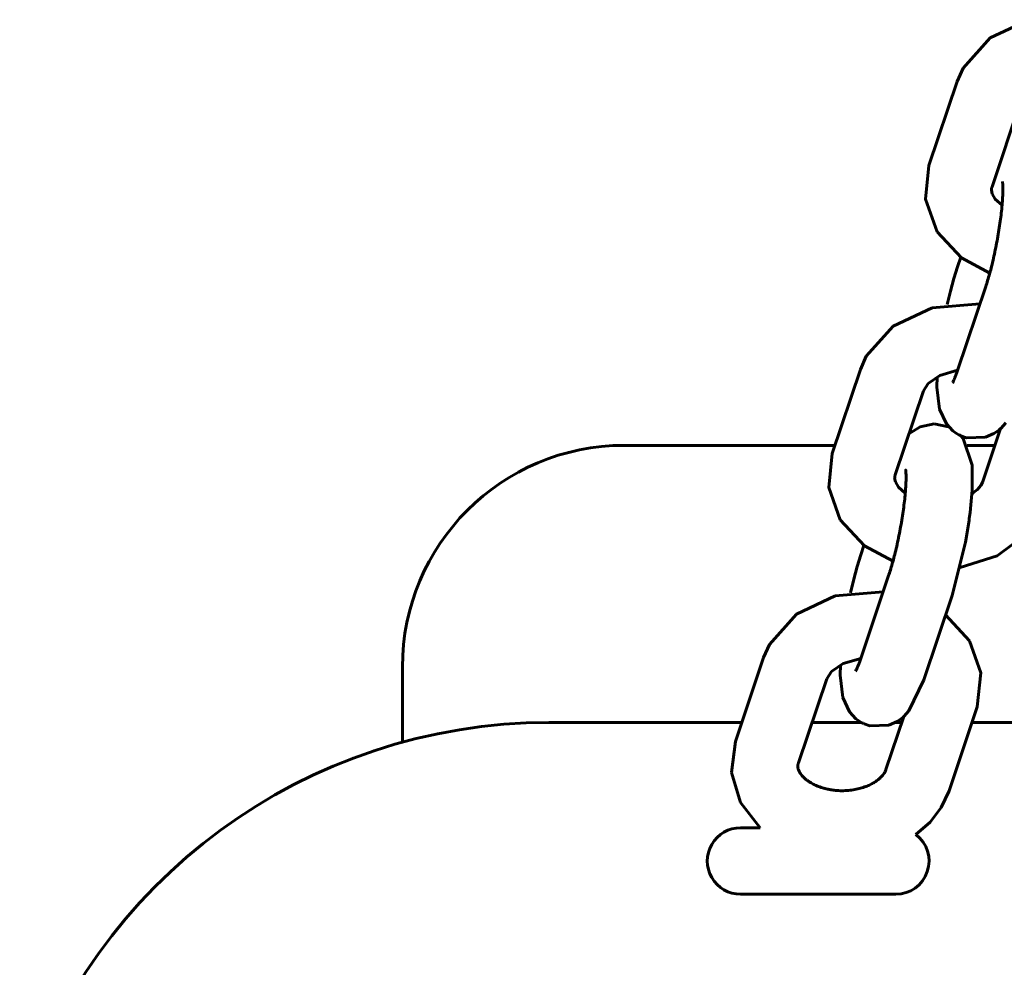
# Model space of a CAD drawing. Units: millimetres. Extents: x -2976 to 4524, y -8483 to -3530.
# Drawn here: x 652 to 741, y -4931 to -4846 of the extents above; entities that cross this region are included whole.
import ezdxf

# ---------------------------------------------------------------- set-up
doc = ezdxf.new("R2010")
doc.units = ezdxf.units.MM
doc.linetypes.add('K5LT_BASIC', pattern=[0])
doc.layers.add('Системный слой', color=7, linetype='Continuous')

msp = doc.modelspace()

# ---------------------------------------------------------------- linework, layer by layer
at = {"layer": 'Системный слой', "color": 18, "linetype": 'K5LT_BASIC', "lineweight": 60, "true_color": 0x000000}
for p, q in [((743.484, -4845.682), (739.988, -4847.33)), ((739.988, -4847.33), (737.547, -4850.058)), ((737.547, -4850.058), (737.021, -4851.256)), ((734.474, -4858.836), (737.021, -4851.256)), ((740.162, -4860.747), (742.708, -4853.167)), ((734.474, -4858.836), (734.159, -4861.887)), ((740.109, -4861.055), (740.175, -4861.401)), ((741.102, -4860.311), (741.102, -4860.311)), ((734.159, -4861.887), (735.204, -4864.82)), ((740.175, -4861.401), (740.453, -4861.866)), ((740.453, -4861.866), (741.064, -4862.413)), ((735.204, -4864.82), (737.4, -4867.17)), ((737.048, -4867.974), (737.335, -4867.12)), ((737.4, -4867.17), (739.959, -4868.536)), ((736.722, -4869.021), (737.048, -4867.974)), ((736.413, -4870.167), (736.722, -4869.021)), ((739.595, -4869.746), (737.048, -4877.327)), ((736.125, -4871.387), (736.413, -4870.167)), ((734.753, -4871.671), (731.257, -4873.32)), ((739.07, -4871.308), (734.753, -4871.671)), ((731.257, -4873.32), (728.816, -4876.048)), ((728.816, -4876.048), (728.289, -4877.245)), ((725.743, -4884.825), (728.289, -4877.245)), ((735.464, -4877.774), (734.401, -4878.505)), ((735.195, -4878.844), (735.211, -4877.903)), ((737.052, -4877.315), (735.464, -4877.774)), ((734.401, -4878.505), (733.977, -4879.156)), ((735.424, -4880.833), (735.195, -4878.844)), ((731.43, -4886.736), (733.977, -4879.156)), ((736.039, -4882.151), (735.424, -4880.833)), ((733.667, -4882.4), (732.669, -4883.058)), ((734.942, -4882.13), (733.667, -4882.4)), ((736.241, -4882.401), (734.942, -4882.13)), ((736.614, -4882.761), (736.039, -4882.151)), ((741.4, -4882.041), (740.938, -4882.555)), ((732.665, -4883.062), (732.664, -4883.062)), ((732.666, -4883.061), (732.665, -4883.062)), ((732.667, -4883.06), (732.666, -4883.061)), ((732.666, -4883.061), (732.666, -4883.061)), ((732.668, -4883.059), (732.667, -4883.06)), ((732.667, -4883.06), (732.667, -4883.06)), ((732.669, -4883.058), (732.668, -4883.059)), ((732.668, -4883.059), (732.668, -4883.059)), ((736.968, -4883.014), (736.614, -4882.761)), ((737.159, -4883.122), (736.968, -4883.014)), ((737.258, -4883.172), (737.159, -4883.122)), ((737.307, -4883.196), (737.258, -4883.172)), ((737.332, -4883.207), (737.307, -4883.196)), ((737.345, -4883.213), (737.332, -4883.207)), ((737.351, -4883.216), (737.345, -4883.213)), ((737.354, -4883.217), (737.351, -4883.216)), ((737.356, -4883.218), (737.354, -4883.217)), ((737.357, -4883.219), (737.356, -4883.218)), ((737.359, -4883.219), (737.357, -4883.219)), ((737.863, -4883.393), (737.359, -4883.219)), ((737.558, -4883.466), (737.359, -4883.219)), ((740.935, -4882.558), (739.325, -4887.352)), ((740.325, -4883.021), (739.569, -4883.355)), ((740.65, -4882.8), (740.325, -4883.021)), ((740.794, -4882.68), (740.65, -4882.8)), ((740.864, -4882.619), (740.794, -4882.68)), ((740.9, -4882.589), (740.864, -4882.619)), ((740.917, -4882.573), (740.9, -4882.589)), ((740.926, -4882.566), (740.917, -4882.573)), ((740.931, -4882.562), (740.926, -4882.566)), ((740.933, -4882.56), (740.931, -4882.562)), ((740.934, -4882.559), (740.933, -4882.56)), ((740.935, -4882.558), (740.934, -4882.559)), ((740.936, -4882.557), (740.935, -4882.558)), ((740.937, -4882.556), (740.936, -4882.557)), ((740.938, -4882.555), (740.937, -4882.556)), ((725.991, -4884.086), (706.978, -4884.086)), ((738.361, -4885.882), (737.558, -4883.466)), ((739.569, -4883.355), (737.863, -4883.393)), ((740.422, -4884.086), (737.924, -4884.086)), ((725.743, -4884.825), (725.428, -4887.876)), ((738.368, -4888.132), (738.361, -4885.882)), ((732.37, -4886.3), (732.371, -4886.301)), ((731.377, -4887.044), (731.444, -4887.39)), ((731.444, -4887.39), (731.722, -4887.855)), ((738.843, -4888.061), (739.154, -4887.692)), ((739.154, -4887.692), (739.318, -4887.37)), ((739.318, -4887.37), (739.325, -4887.352)), ((725.428, -4887.876), (726.473, -4890.809)), ((731.722, -4887.855), (732.333, -4888.402)), ((738.26, -4889.449), (738.368, -4888.132)), ((738.348, -4888.452), (738.354, -4888.448)), ((738.354, -4888.448), (738.358, -4888.445)), ((738.358, -4888.445), (738.362, -4888.443)), ((738.362, -4888.443), (738.372, -4888.436)), ((738.372, -4888.436), (738.39, -4888.424)), ((738.39, -4888.424), (738.425, -4888.4)), ((738.425, -4888.4), (738.493, -4888.353)), ((738.493, -4888.353), (738.621, -4888.256)), ((738.621, -4888.256), (738.843, -4888.061)), ((738.18, -4890.148), (738.26, -4889.449)), ((738.133, -4890.507), (738.18, -4890.148)), ((726.473, -4890.809), (728.669, -4893.159)), ((737.765, -4892.805), (738.083, -4890.876)), ((738.083, -4890.876), (738.084, -4890.87)), ((738.084, -4890.869), (738.085, -4890.866)), ((738.084, -4890.87), (738.084, -4890.869)), ((738.085, -4890.862), (738.086, -4890.856)), ((738.085, -4890.865), (738.085, -4890.862)), ((738.085, -4890.866), (738.085, -4890.865)), ((738.086, -4890.856), (738.087, -4890.845)), ((738.087, -4890.845), (738.09, -4890.823)), ((738.09, -4890.823), (738.096, -4890.778)), ((738.096, -4890.778), (738.108, -4890.688)), ((738.108, -4890.688), (738.133, -4890.507)), ((740.629, -4894.048), (743.339, -4892.042)), ((736.551, -4897.646), (737.765, -4892.805)), ((727.991, -4895.011), (728.317, -4893.964)), ((728.317, -4893.964), (728.604, -4893.11)), ((728.669, -4893.159), (731.228, -4894.525)), ((737.273, -4895.107), (740.629, -4894.048)), ((727.681, -4896.156), (727.991, -4895.011)), ((730.864, -4895.736), (728.317, -4903.316)), ((727.393, -4897.376), (727.681, -4896.156)), ((730.339, -4897.297), (726.022, -4897.661)), ((726.022, -4897.661), (722.525, -4899.309)), ((736.551, -4897.646), (734.005, -4905.227)), ((722.525, -4899.309), (720.084, -4902.037)), ((738.114, -4901.716), (735.966, -4899.388)), ((739.142, -4904.622), (738.114, -4901.716)), ((720.084, -4902.037), (719.558, -4903.235)), ((717.011, -4910.815), (719.558, -4903.235)), ((728.321, -4903.304), (726.732, -4903.764)), ((686.978, -4904.086), (686.978, -4910.866)), ((725.67, -4904.494), (725.246, -4905.145)), ((726.732, -4903.764), (725.67, -4904.494)), ((726.464, -4904.833), (726.479, -4903.892)), ((738.828, -4907.672), (739.142, -4904.622)), ((722.699, -4912.726), (725.246, -4905.145)), ((726.692, -4906.822), (726.464, -4904.833)), ((734.005, -4905.227), (732.668, -4908.03)), ((727.307, -4908.141), (726.692, -4906.822)), ((727.883, -4908.75), (727.307, -4908.141)), ((732.668, -4908.03), (732.207, -4908.545)), ((738.828, -4907.672), (736.281, -4915.252)), ((728.237, -4909.003), (727.883, -4908.75)), ((728.428, -4909.111), (728.237, -4909.003)), ((732.204, -4908.548), (730.593, -4913.342)), ((731.593, -4909.011), (730.838, -4909.344)), ((731.918, -4908.79), (731.593, -4909.011)), ((732.063, -4908.669), (731.918, -4908.79)), ((732.133, -4908.608), (732.063, -4908.669)), ((732.168, -4908.578), (732.133, -4908.608)), ((732.186, -4908.563), (732.168, -4908.578)), ((732.195, -4908.555), (732.186, -4908.563)), ((732.199, -4908.551), (732.195, -4908.555)), ((732.202, -4908.55), (732.199, -4908.551)), ((732.203, -4908.549), (732.202, -4908.55)), ((732.204, -4908.548), (732.203, -4908.549)), ((732.205, -4908.547), (732.204, -4908.548)), ((732.206, -4908.546), (732.205, -4908.547)), ((732.207, -4908.545), (732.206, -4908.546)), ((717.592, -4909.086), (700.201, -4909.086)), ((728.379, -4909.086), (723.922, -4909.086)), ((728.526, -4909.161), (728.428, -4909.111)), ((728.576, -4909.185), (728.526, -4909.161)), ((728.601, -4909.197), (728.576, -4909.185)), ((728.614, -4909.202), (728.601, -4909.197)), ((728.62, -4909.205), (728.614, -4909.202)), ((728.623, -4909.207), (728.62, -4909.205)), ((728.625, -4909.207), (728.623, -4909.207)), ((728.626, -4909.208), (728.625, -4909.207)), ((728.628, -4909.209), (728.626, -4909.208)), ((729.132, -4909.383), (728.628, -4909.209)), ((730.838, -4909.344), (729.132, -4909.383)), ((732.023, -4909.086), (731.461, -4909.086)), ((810.751, -4909.086), (738.353, -4909.086)), ((717.011, -4910.815), (716.67, -4913.608)), ((716.67, -4913.608), (717.467, -4916.317)), ((735.584, -4916.745), (736.281, -4915.252)), ((717.467, -4916.317), (719.248, -4918.586)), ((734.57, -4918.072), (735.584, -4916.745)), ((717.478, -4918.586), (719.248, -4918.586)), ((733.29, -4919.195), (734.57, -4918.072)), ((717.478, -4924.586), (731.478, -4924.586))]:
    msp.add_line(p, q, dxfattribs=at)
for centre, radius, start, end in [((706.978, -4904.086), 20, 90, 180), ((700.201, -4959.086), 50, 90, 162.7035), ((717.478, -4921.586), 3, 89.99952, 270.00048), ((731.478, -4921.586), 3, 269.99952, 52.85109)]:
    msp.add_arc(centre, radius, start, end, dxfattribs=at)
for points, knots in [([(739.595, -4869.746), (739.65, -4869.582), (739.707, -4869.405), (739.822, -4869.025), (739.881, -4868.821), (739.946, -4868.585), (739.953, -4868.561), (740.012, -4868.336), (740.065, -4868.141), (740.175, -4867.698), (740.234, -4867.455), (740.347, -4866.955), (740.403, -4866.698), (740.511, -4866.176), (740.563, -4865.911), (740.661, -4865.377), (740.708, -4865.108), (740.795, -4864.578), (740.835, -4864.316), (740.908, -4863.804), (740.941, -4863.555), (740.999, -4863.072), (741.024, -4862.838), (741.052, -4862.546), (741.059, -4862.478), (741.076, -4862.267), (741.088, -4862.12), (741.111, -4861.785), (741.121, -4861.6), (741.134, -4861.26), (741.137, -4861.106), (741.136, -4860.877), (741.135, -4860.793), (741.131, -4860.659), (741.129, -4860.604), (741.123, -4860.507), (741.119, -4860.464), (741.113, -4860.393), (741.109, -4860.363), (741.104, -4860.325), (741.103, -4860.321), (741.102, -4860.31), (741.102, -4860.311), (741.102, -4860.31)], [0, 0, 0, 0, 2.006786, 2.006786, 4.068301, 4.068301, 4.306262, 4.306262, 6.174669, 6.174669, 8.317397, 8.317397, 10.490198, 10.490198, 12.68873, 12.68873, 14.909244, 14.909244, 17.10528, 17.10528, 19.274914, 19.274914, 21.413372, 21.413372, 22.061023, 22.061023, 23.513758, 23.513758, 25.566398, 25.566398, 27.557048, 27.557048, 28.85831, 28.85831, 29.883325, 29.883325, 30.915403, 30.915403, 31.945615, 31.945615, 32.943303, 32.943303, 33, 33, 33, 33]), ([(740.162, -4860.747), (740.158, -4860.757), (740.155, -4860.767), (740.147, -4860.792), (740.143, -4860.806), (740.134, -4860.842), (740.129, -4860.863), (740.121, -4860.904), (740.118, -4860.924), (740.113, -4860.964), (740.111, -4860.984), (740.109, -4861.02), (740.109, -4861.037), (740.109, -4861.055)], [0, 0, 0, 0, 0.28556, 0.28556, 0.713901, 0.713901, 1.363764, 1.363764, 2.013628, 2.013628, 2.663491, 2.663491, 3.249316, 3.249316, 3.249316, 3.249316]), ([(737.048, -4877.327), (737.008, -4877.448), (736.967, -4877.562), (736.89, -4877.776), (736.852, -4877.874), (736.784, -4878.044), (736.753, -4878.117), (736.704, -4878.229), (736.684, -4878.273), (736.648, -4878.347), (736.632, -4878.378), (736.607, -4878.426), (736.596, -4878.446), (736.589, -4878.458)], [0, 0, 0, 0, 1.6, 1.6, 3.2, 3.2, 4.646601, 4.646601, 5.754871, 5.754871, 6.863142, 6.863142, 8, 8, 8, 8]), ([(730.864, -4895.736), (730.919, -4895.571), (730.975, -4895.394), (731.091, -4895.014), (731.149, -4894.811), (731.215, -4894.574), (731.221, -4894.55), (731.28, -4894.326), (731.333, -4894.13), (731.444, -4893.688), (731.502, -4893.444), (731.616, -4892.944), (731.672, -4892.687), (731.779, -4892.165), (731.831, -4891.9), (731.93, -4891.366), (731.977, -4891.097), (732.064, -4890.567), (732.104, -4890.305), (732.177, -4889.794), (732.21, -4889.544), (732.268, -4889.061), (732.293, -4888.828), (732.321, -4888.535), (732.327, -4888.467), (732.345, -4888.256), (732.357, -4888.109), (732.38, -4887.774), (732.39, -4887.589), (732.402, -4887.25), (732.405, -4887.095), (732.405, -4886.867), (732.404, -4886.783), (732.4, -4886.648), (732.397, -4886.593), (732.392, -4886.496), (732.388, -4886.453), (732.382, -4886.382), (732.378, -4886.353), (732.373, -4886.314), (732.372, -4886.311), (732.37, -4886.299), (732.37, -4886.3), (732.37, -4886.3)], [0, 0, 0, 0, 2.006786, 2.006786, 4.068301, 4.068301, 4.306262, 4.306262, 6.174669, 6.174669, 8.317397, 8.317397, 10.490198, 10.490198, 12.68873, 12.68873, 14.909244, 14.909244, 17.10528, 17.10528, 19.274914, 19.274914, 21.413372, 21.413372, 22.061023, 22.061023, 23.513758, 23.513758, 25.566398, 25.566398, 27.557048, 27.557048, 28.85831, 28.85831, 29.883325, 29.883325, 30.915403, 30.915403, 31.945615, 31.945615, 32.943303, 32.943303, 33, 33, 33, 33]), ([(731.43, -4886.736), (731.427, -4886.746), (731.424, -4886.756), (731.416, -4886.781), (731.412, -4886.796), (731.403, -4886.832), (731.398, -4886.853), (731.39, -4886.894), (731.387, -4886.914), (731.382, -4886.953), (731.38, -4886.973), (731.378, -4887.01), (731.377, -4887.027), (731.377, -4887.044)], [0, 0, 0, 0, 0.28556, 0.28556, 0.713901, 0.713901, 1.363764, 1.363764, 2.013628, 2.013628, 2.663491, 2.663491, 3.249316, 3.249316, 3.249316, 3.249316]), ([(728.317, -4903.316), (728.276, -4903.437), (728.236, -4903.552), (728.158, -4903.765), (728.121, -4903.863), (728.053, -4904.033), (728.022, -4904.106), (727.973, -4904.218), (727.953, -4904.262), (727.917, -4904.336), (727.901, -4904.368), (727.876, -4904.416), (727.865, -4904.436), (727.858, -4904.447)], [0, 0, 0, 0, 1.6, 1.6, 3.2, 3.2, 4.646601, 4.646601, 5.754871, 5.754871, 6.863142, 6.863142, 8, 8, 8, 8]), ([(722.699, -4912.726), (722.696, -4912.736), (722.692, -4912.746), (722.685, -4912.77), (722.681, -4912.785), (722.671, -4912.821), (722.667, -4912.842), (722.659, -4912.883), (722.656, -4912.903), (722.651, -4912.943), (722.649, -4912.962), (722.647, -4912.999), (722.646, -4913.016), (722.646, -4913.034)], [0, 0, 0, 0, 0.28556, 0.28556, 0.713901, 0.713901, 1.363764, 1.363764, 2.013628, 2.013628, 2.663491, 2.663491, 3.249316, 3.249316, 3.249316, 3.249316]), ([(722.646, -4913.034), (722.646, -4913.066), (722.648, -4913.098), (722.655, -4913.165), (722.661, -4913.199), (722.677, -4913.271), (722.688, -4913.309), (722.715, -4913.389), (722.732, -4913.432), (722.775, -4913.522), (722.8, -4913.57), (722.862, -4913.672), (722.899, -4913.727), (722.985, -4913.84), (723.035, -4913.9), (723.151, -4914.023), (723.217, -4914.087), (723.365, -4914.217), (723.449, -4914.283), (723.56, -4914.363), (723.58, -4914.377), (723.682, -4914.443), (723.76, -4914.496), (723.96, -4914.612), (724.082, -4914.675), (724.344, -4914.797), (724.485, -4914.854), (724.783, -4914.96), (724.941, -4915.009), (725.173, -4915.068), (725.241, -4915.085), (725.415, -4915.122), (725.518, -4915.142), (725.757, -4915.182), (725.893, -4915.197), (726.078, -4915.219), (726.129, -4915.222), (726.374, -4915.24), (726.569, -4915.245), (726.962, -4915.238), (727.16, -4915.225), (727.545, -4915.182), (727.731, -4915.152), (728.089, -4915.078), (728.261, -4915.034), (728.587, -4914.935), (728.742, -4914.879), (729.031, -4914.761), (729.166, -4914.698), (729.407, -4914.57), (729.509, -4914.505), (729.623, -4914.437), (729.629, -4914.433), (729.737, -4914.362), (729.831, -4914.293), (729.999, -4914.157), (730.073, -4914.089), (730.204, -4913.959), (730.26, -4913.896), (730.358, -4913.775), (730.399, -4913.718), (730.469, -4913.61), (730.498, -4913.559), (730.546, -4913.463), (730.565, -4913.419), (730.585, -4913.365), (730.589, -4913.353), (730.593, -4913.342)], [0, 0, 0, 0, 1.101514, 1.101514, 2.205258, 2.205258, 3.317692, 3.317692, 4.444774, 4.444774, 5.592641, 5.592641, 6.76748, 6.76748, 7.975228, 7.975228, 9.221155, 9.221155, 10.50927, 10.50927, 10.79375, 10.79375, 11.842373, 11.842373, 13.222181, 13.222181, 14.648962, 14.648962, 16.123138, 16.123138, 16.739717, 16.739717, 17.643783, 17.643783, 18.786286, 18.786286, 19.210782, 19.210782, 20.824877, 20.824877, 22.46838, 22.46838, 24.061883, 24.061883, 25.607666, 25.607666, 27.105276, 27.105276, 28.554802, 28.554802, 29.873466, 29.873466, 29.95544, 29.95544, 31.307201, 31.307201, 32.611516, 32.611516, 33.870996, 33.870996, 35.089944, 35.089944, 36.273936, 36.273936, 37.428801, 37.428801, 37.750684, 37.750684, 37.750684, 37.750684])]:
    msp.add_open_spline(points, degree=3, knots=knots, dxfattribs=at)

doc.saveas('drawing.dxf')
